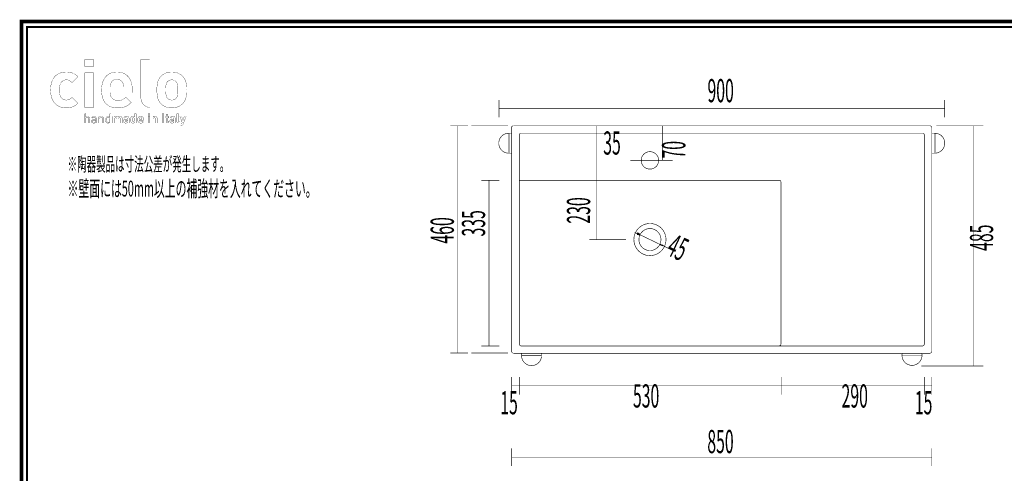
# Model space of a CAD drawing. Extents: x -31 to 252, y 33 to 231.
# Drawn here: x -31 to 153, y 146 to 231 of the extents above; entities that cross this region are included whole.
import ezdxf

# ---------------------------------------------------------------- set-up
doc = ezdxf.new("R2010")
doc.units = 0
doc.linetypes.add('AIGENLINE001', pattern=[1.4112, 0.7056, -0.7056, 0, 0, 0, 0])
doc.layers.add('LAYER_1', color=7, linetype='CONTINUOUS')
doc.styles.get("Standard").update_dxf_attribs({"font": 'TXT', "bigfont": 'BIGFONT'})

# ---------------------------------------------------------------- blocks, each defined once
blk = doc.blocks.new('AIGNBL01010002')
at = {"layer": 'LAYER_1', "const_width": 0.7056}
blk.add_lwpolyline([(251.6749, 230.337), (251.6749, 33.3285), (-30.3177, 33.3285), (-30.3177, 230.337)], close=True, dxfattribs=at)
blk = doc.blocks.new('AIGNBL01020004')
at = {"layer": 'LAYER_1', "const_width": 0.05}
for points in [[(-16.9018, 223.2773), (-18.5517, 223.2773), (-18.5517, 221.9454), (-16.9018, 221.9454)], [(-16.9146, 220.79), (-18.5499, 220.79), (-18.5499, 214.3218), (-16.9146, 214.3218)]]:
    blk.add_lwpolyline(points, close=True, dxfattribs=at)
for points in [[(-19.8205, 215.1386), (-20.9274, 216.2317, -0.11237735), (-21.5025, 215.8017, -0.09517045), (-21.984, 215.7164, -0.22956663), (-22.9149, 216.1436, -0.11462474), (-23.2025, 216.7765, -0.05302023), (-23.2797, 217.6012, -0.07909887), (-23.1547, 218.5928, -0.0922624), (-22.9149, 219.0461, -0.23384888), (-21.984, 219.4732, -0.12888305), (-21.3835, 219.3322, -0.0781277), (-20.9274, 218.9585), (-19.8205, 220.0637, 0.17027379), (-21.4399, 220.9062, 0.04126809), (-21.984, 220.9436, 0.073429), (-22.9625, 220.804, 0.17153062), (-24.3547, 219.7917, 0.07792315), (-24.7438, 218.9398, 0.07121573), (-24.9151, 217.6012, 0.0607112), (-24.7811, 216.4004, 0.07599046), (-24.4186, 215.5069, 0.17078382), (-23.1195, 214.4409, 0.08917343), (-21.984, 214.2463, 0.07667723), (-21.0013, 214.3855, 0.13037895), (-19.8205, 215.1386)], [(0.4394, 217.6012, 0.05775854), (0.3194, 218.9609, 0.13587474), (-0.303, 220.1395, 0.17772689), (-1.8892, 220.9154, 0.03495822), (-2.3408, 220.9436, 0.07961804), (-3.315, 220.7962, 0.12174502), (-4.3662, 220.1395, 0.09150777), (-4.8465, 219.4067, 0.07735979), (-5.0776, 218.3847, 0.03281807), (-5.1082, 217.6012, 0.05725234), (-4.9885, 216.2362, 0.13598644), (-4.3662, 215.0504, 0.17520416), (-2.7508, 214.2702, 0.03231924), (-2.3408, 214.2463, 0.07899302), (-1.3625, 214.3937, 0.12168615), (-0.303, 215.0504, 0.09340304), (0.1681, 215.7463, 0.07746457), (0.4017, 216.7223, 0.0221209), (0.4394, 217.6012)], [(-11.3166, 218.2044), (-13.8074, 218.2044, -0.11535464), (-13.6562, 218.9079, -0.30070409), (-12.562, 219.5866, -0.12354314), (-11.9621, 219.4464, -0.16676032), (-11.4672, 218.9079, -0.11433992), (-11.3166, 218.2044)], [(-1.196, 217.6012, -0.07434374), (-1.3046, 216.4751, -0.13129812), (-1.5732, 216.0054, -0.20861901), (-2.3408, 215.7164, -0.19808556), (-3.0956, 216.0054, -0.13590597), (-3.3746, 216.5106, -0.06699191), (-3.4732, 217.6012, -0.07470239), (-3.3644, 218.7157, -0.13108267), (-3.0956, 219.1845, -0.20615206), (-2.3408, 219.4732, -0.19774378), (-1.5732, 219.1845, -0.13586734), (-1.2943, 218.6804, -0.06720044), (-1.196, 217.6012)]]:
    blk.add_lwpolyline(points, format="xyb", dxfattribs=at)
blk.add_lwpolyline([(-9.7064, 217.0861), (-9.7064, 217.7772, 0.06770422), (-9.852, 218.9102, 0.07767771), (-10.2392, 219.7789, 0.17249754), (-11.5857, 220.7996, 0.07776533), (-12.562, 220.9436, 0.07969605), (-13.5247, 220.7966, 0.16888766), (-14.846, 219.7874, 0.07658055), (-15.2466, 218.9066, 0.07097127), (-15.4177, 217.6012, 0.05685455), (-15.2934, 216.4004, 0.07540482), (-14.9492, 215.5069, 0.17749245), (-13.6777, 214.4527, 0.08958128), (-12.386, 214.2463, 0.07080597), (-11.2943, 214.3814, 0.08369033), (-10.4805, 214.7708, 0.04417424), (-9.8948, 215.2768), (-10.8887, 216.2442, -0.09875545), (-11.5612, 215.7667, -0.10068148), (-12.3732, 215.6285, -0.10709811), (-13.0555, 215.7638, -0.25425214), (-13.7778, 216.7415, -0.04997815), (-13.8074, 217.0861)], format="xyb", close=True, dxfattribs=at)
blk = doc.blocks.new('AIGNBL01020005')
at = {"layer": 'LAYER_1', "const_width": 0.05}
for points in [[(-17.6211, 211.4352), (-17.6211, 212.1903, 0.46577291), (-18.0449, 212.6258, 0.21907122), (-18.3749, 212.4818), (-18.3749, 213.137), (-18.5475, 213.137), (-18.5475, 211.4352), (-18.3749, 211.4352), (-18.3749, 212.1617, -0.43503886), (-18.0807, 212.4725, -0.45176183), (-17.7934, 212.1617), (-17.7934, 211.4352)], [(-13.7247, 211.4352), (-13.7247, 213.137), (-13.8973, 213.137), (-13.8973, 212.4749, 0.25265867), (-14.2298, 212.6258, 0.19617536), (-14.5171, 212.5224, 0.20627363), (-14.6608, 212.0229, 0.19250496), (-14.5171, 211.5234, 0.18932638), (-14.2298, 211.4207, 0.25499577), (-13.8949, 211.5761), (-13.8949, 211.4352)], [(-8.9667, 211.4352), (-8.9667, 213.137), (-9.2778, 213.137), (-9.2778, 212.5707, 0.22632226), (-9.582, 212.6947, 0.20214472), (-9.8835, 212.5824, 0.19559948), (-10.0116, 212.1647, 0.01858077), (-10.013, 212.0591, 0.19927374), (-9.8835, 211.533, 0.19677988), (-9.5796, 211.4207, 0.23683985), (-9.2709, 211.5523), (-9.2709, 211.4352)], [(-2.8758, 211.4352), (-2.8758, 211.6977), (-2.9884, 211.6977, -0.49695441), (-3.0963, 211.8103), (-3.0963, 212.4081), (-2.8758, 212.4081), (-2.8758, 212.6444), (-3.0963, 212.6444), (-3.0963, 213.0126), (-3.407, 213.0126), (-3.407, 212.6444), (-3.539, 212.6444), (-3.539, 212.4081), (-3.407, 212.4081), (-3.407, 211.7914, 0.4187764), (-3.0456, 211.4352)], [(-0.8704, 211.4352), (-0.8704, 211.6977), (-0.9899, 211.6977, -0.47581582), (-1.0998, 211.8103), (-1.0998, 213.137), (-1.4109, 213.137), (-1.4109, 211.7914, 0.41991538), (-1.0475, 211.4352)], [(-16.362, 211.4352), (-16.362, 212.233, 0.23838296), (-16.4898, 212.5337, 0.15992095), (-16.8336, 212.6258, 0.2578644), (-17.2501, 212.4487), (-17.133, 212.3409, -0.27309607), (-16.8364, 212.4776, -0.45216723), (-16.5346, 212.2193), (-16.5346, 212.1066), (-16.8863, 212.1066, 0.21892039), (-17.2226, 211.9822, 0.17494127), (-17.2956, 211.7673, 0.2075768), (-17.2071, 211.5282, 0.21286036), (-16.8742, 211.4207, 0.22478395), (-16.5346, 211.5471), (-16.5346, 211.4352)], [(-16.5346, 211.8506, -0.22837361), (-16.5945, 211.6477, -0.19365273), (-16.8553, 211.5688, -0.44211735), (-17.1281, 211.77, -0.34709246), (-16.9968, 211.9592, -0.12611209), (-16.8625, 211.9774), (-16.5346, 211.9774)], [(-15.0173, 211.4352), (-15.0173, 212.1882, 0.20893609), (-15.1393, 212.5156, 0.19772122), (-15.4411, 212.6258, 0.21894587), (-15.7711, 212.4818), (-15.7711, 212.6113), (-15.9434, 212.6113), (-15.9434, 211.4352), (-15.7711, 211.4352), (-15.7711, 212.1593, -0.42845763), (-15.479, 212.4725, -0.44660392), (-15.1896, 212.1593), (-15.1896, 211.4352)], [(-11.5733, 211.4352), (-11.5733, 212.231, 0.2096425), (-11.7097, 212.5844, 0.19045149), (-12.016, 212.6947, 0.22383283), (-12.3894, 212.5369, 0.24751196), (-12.7198, 212.6947, 0.19951722), (-13.0309, 212.5658), (-13.0309, 212.6805), (-13.3348, 212.6805), (-13.3348, 211.4352), (-13.0233, 211.4352), (-13.0233, 212.1882, -0.42654815), (-12.8153, 212.4149, -0.43616882), (-12.6096, 212.1882), (-12.6096, 211.4352), (-12.2985, 211.4352), (-12.2985, 212.1951, -0.42368142), (-12.0904, 212.4149, -0.43673195), (-11.8844, 212.1882), (-11.8844, 211.4352)], [(-10.2951, 211.4352), (-10.2951, 212.2551, 0.22047136), (-10.4207, 212.5772, 0.18067965), (-10.8267, 212.6947, 0.23756049), (-11.2739, 212.5179), (-11.0779, 212.3243, -0.24607635), (-10.8384, 212.4322, -0.46834265), (-10.6062, 212.2358), (-10.6062, 212.1738), (-10.896, 212.1738, 0.21058308), (-11.2407, 212.0486, 0.18477491), (-11.3266, 211.8127, 0.19468812), (-11.2239, 211.533, 0.19840953), (-10.9053, 211.4228, 0.22510452), (-10.599, 211.5426), (-10.599, 211.4352)], [(-10.6062, 211.894, -0.26061762), (-10.6541, 211.7363, -0.1975146), (-10.8384, 211.6763, -0.43586745), (-11.0272, 211.8175, -0.46543926), (-10.8433, 211.9609), (-10.6062, 211.9609)], [(-7.5932, 211.9609), (-7.5932, 212.0925, 0.17279494), (-7.7261, 212.5161, 0.22932424), (-8.1365, 212.6947, 0.40826889), (-8.6757, 212.151, 0.02665393), (-8.6797, 212.0591, 0.16851106), (-8.5537, 211.6061, 0.2404561), (-8.103, 211.4207, 0.22503907), (-7.629, 211.6167), (-7.8181, 211.801, -0.22424517), (-8.1003, 211.6839, -0.43127376), (-8.3735, 211.9609)], [(-5.0562, 211.4352), (-5.0562, 212.231, 0.21357284), (-5.183, 212.5844, 0.19768363), (-5.4775, 212.6947, 0.20384282), (-5.7886, 212.5658), (-5.7886, 212.6805), (-6.0925, 212.6805), (-6.0925, 211.4352), (-5.7814, 211.4352), (-5.7814, 212.1882, -0.42651234), (-5.573, 212.4149, -0.43616882), (-5.3673, 212.1882), (-5.3673, 211.4352)], [(-1.6624, 211.4352), (-1.6624, 212.2551, 0.22055648), (-1.7881, 212.5772, 0.18060098), (-2.194, 212.6947, 0.23756049), (-2.6412, 212.5179), (-2.4452, 212.3243, -0.24640657), (-2.2057, 212.4322, -0.46848727), (-1.9739, 212.2358), (-1.9739, 212.1738), (-2.2633, 212.1738, 0.21031321), (-2.6081, 212.0486, 0.18506809), (-2.6942, 211.8127, 0.19456094), (-2.5912, 211.533, 0.19807082), (-2.2729, 211.4228, 0.2246293), (-1.9663, 211.5426), (-1.9663, 211.4352)], [(-1.9739, 211.894, -0.26126439), (-2.0214, 211.7363, -0.19721454), (-2.2057, 211.6763, -0.43518151), (-2.3949, 211.8175, -0.46500203), (-2.2105, 211.9609), (-1.9739, 211.9609)], [(0.3288, 212.6805), (0.0009, 212.6805), (-0.2479, 211.9109), (-0.5066, 212.6805), (-0.8342, 212.6805), (-0.4084, 211.5234), (-0.4611, 211.3704, -0.39672179), (-0.6165, 211.2581), (-0.6882, 211.2581), (-0.6882, 210.9783), (-0.5662, 210.9783, 0.20674822), (-0.2985, 211.0741), (-0.2048, 211.2343)]]:
    blk.add_lwpolyline(points, format="xyb", close=True, dxfattribs=at)
for points in [[(-6.437, 213.1467), (-6.7553, 213.1467), (-6.7553, 212.8931), (-6.437, 212.8931)], [(-3.8091, 213.137), (-4.1419, 213.137), (-4.1419, 211.4352), (-3.8091, 211.4352)], [(-6.4394, 212.6444), (-6.7508, 212.6444), (-6.7508, 211.4352), (-6.4394, 211.4352)]]:
    blk.add_lwpolyline(points, close=True, dxfattribs=at)
for points in [[(-13.8973, 212.0229, -0.20615773), (-14.0003, 211.6401, -0.18605471), (-14.1915, 211.5736, -0.29123511), (-14.4327, 211.7044, -0.10742564), (-14.4882, 212.0229, -0.20747935), (-14.3843, 212.406, -0.18478125), (-14.1915, 212.4725, -0.29248869), (-13.9523, 212.3416, -0.10651737), (-13.8973, 212.0229)], [(-9.2778, 212.0591, -0.25304037), (-9.3737, 211.7317, -0.17514874), (-9.4911, 211.7004, -0.35507845), (-9.6774, 211.8331, -0.1590539), (-9.7016, 212.0591, -0.26133722), (-9.6054, 212.3859, -0.17287301), (-9.4911, 212.4149, -0.3508351), (-9.3031, 212.2839, -0.16172809), (-9.2778, 212.0591)], [(-7.8994, 212.1738), (-8.3735, 212.1738), (-8.3445, 212.3074, -0.30062547), (-8.1365, 212.4363, -0.30045027), (-7.9284, 212.3074), (-7.8994, 212.1738)]]:
    blk.add_lwpolyline(points, format="xyb", dxfattribs=at)
blk = doc.blocks.new('AIGNBL01010003')
at = {"layer": 'LAYER_1', "const_width": 0.05}
blk.add_lwpolyline([(-6.457, 223.2684), (-8.0924, 223.2684), (-8.0924, 216.1939, 0.093043), (-7.9518, 215.4241, 0.28720111), (-6.4597, 214.3359), (-6.457, 223.2684)], format="xyb", dxfattribs=at)
at = {"layer": 'LAYER_1'}
for name in ['AIGNBL01020004', 'AIGNBL01020005']:
    blk.add_blockref(name, (0, 0), dxfattribs=at)
blk = doc.blocks.new('AIGNBL0101002F')
at = {"layer": 'LAYER_1', "const_width": 0.1058}
for points in [[(62.8728, 168.5593, 0.31356285), (63.6119, 166.566, 0.31364186), (65.7382, 166.566, 0.31355621), (66.4772, 168.5593)], [(133.7394, 168.5881, 0.31181659), (134.4882, 166.6095, 0.3117414), (136.6039, 166.6095, 0.31166393), (137.3532, 168.5881)]]:
    blk.add_lwpolyline(points, format="xyb", dxfattribs=at)
blk = doc.blocks.new('AIGNBL01010030')
at = {"layer": 'LAYER_1', "const_width": 0.1058}
for points in [[(139.1981, 210.6449, 0.4146109), (138.9391, 210.9039)], [(88.3537, 204.4719, 0.41423347), (86.7279, 206.0978, 0.41419819), (85.1025, 204.4719, 0.41418554), (86.7279, 202.8461, 0.41422083), (88.3537, 204.4719)], [(89.7202, 189.7228, 0.41426018), (86.728, 192.715, 0.41426014), (83.7358, 189.7228, 0.41425729), (86.728, 186.7306, 0.41425733), (89.7202, 189.7228)], [(88.7778, 189.7228, 0.41421368), (86.7278, 191.7724, 0.41418152), (84.6782, 189.7228, 0.41417735), (86.7278, 187.6732, 0.41420952), (88.7778, 189.7228)]]:
    blk.add_lwpolyline(points, format="xyb", dxfattribs=at)
blk = doc.blocks.new('AIGNBL01010031')
at = {"layer": 'LAYER_1', "const_width": 0.1058}
blk.add_lwpolyline([(138.939, 168.5887, 0.4145196), (139.198, 168.8477)], format="xyb", dxfattribs=at)
blk = doc.blocks.new('AIGNBL01010032')
at = {"layer": 'LAYER_1', "const_width": 0.1058}
blk.add_lwpolyline([(60.9759, 168.8479, 0.41456379), (61.2349, 168.5889)], format="xyb", dxfattribs=at)
blk = doc.blocks.new('AIGNBL01010033')
at = {"layer": 'LAYER_1', "const_width": 0.1058}
blk.add_lwpolyline([(61.2351, 210.9041, 0.41394279), (60.9761, 210.6451)], format="xyb", dxfattribs=at)
blk = doc.blocks.new('AIGNBL01010034')
at = {"layer": 'LAYER_1', "const_width": 0.1058}
blk.add_lwpolyline([(137.8316, 209.2313, 0.41453324), (137.5726, 209.4903)], format="xyb", dxfattribs=at)
blk = doc.blocks.new('AIGNBL01010035')
at = {"layer": 'LAYER_1', "const_width": 0.1058}
blk.add_lwpolyline([(137.5724, 169.9552, 0.41455707), (137.8314, 170.2142)], format="xyb", dxfattribs=at)
blk = doc.blocks.new('AIGNBL01010036')
at = {"layer": 'LAYER_1', "const_width": 0.1058}
blk.add_lwpolyline([(62.3896, 170.2144, 0.41399768), (62.6486, 169.9554)], format="xyb", dxfattribs=at)
blk = doc.blocks.new('AIGNBL01010037')
at = {"layer": 'LAYER_1', "const_width": 0.1058}
blk.add_lwpolyline([(62.6487, 209.4904, 0.41395531), (62.3897, 209.2314)], format="xyb", dxfattribs=at)
blk = doc.blocks.new('AIGNBL01010038')
at = {"layer": 'LAYER_1', "const_width": 0.1058}
blk.add_lwpolyline([(111.1135, 200.5137, 0.41463713), (110.8545, 200.7727)], format="xyb", dxfattribs=at)
blk = doc.blocks.new('AIGNBL01010039')
at = {"layer": 'LAYER_1', "const_width": 0.1058}
blk.add_lwpolyline([(110.8544, 169.9552, 0.41449003), (111.1134, 170.2142)], format="xyb", dxfattribs=at)
blk = doc.blocks.new('AIGNBL0101003A')
at = {"layer": 'LAYER_1', "const_width": 0.1058}
blk.add_lwpolyline([(62.3896, 170.2144, 0.41399768), (62.6486, 169.9554)], format="xyb", dxfattribs=at)
blk = doc.blocks.new('AIGNBL0101003B')
at = {"layer": 'LAYER_1', "const_width": 0.1058}
blk.add_lwpolyline([(62.6487, 200.7729, 0.41390695), (62.3897, 200.5139)], format="xyb", dxfattribs=at)
blk = doc.blocks.new('AIGNBL0101003C')
at = {"layer": 'LAYER_1', "const_width": 0.1058}
for points in [[(60.5271, 209.5352, 0.27686135), (58.8377, 208.6338, 0.27669143), (58.8377, 206.7187, 0.27700625), (60.5271, 205.8173)], [(139.694, 205.8172, 0.27688365), (141.3835, 206.7187, 0.27667217), (141.3835, 208.6337, 0.27702221), (139.694, 209.5351)]]:
    blk.add_lwpolyline(points, format="xyb", dxfattribs=at)
blk = doc.blocks.new('AIGNBL01010043')
at = {"layer": 'LAYER_1', "const_width": 0.1058}
for points in [[(52.8447, 210.9041), (49.5191, 210.9041)], [(50.9387, 210.9041), (50.9387, 168.5889)], [(52.8447, 168.5889), (49.5191, 168.5889)]]:
    blk.add_lwpolyline(points, dxfattribs=at)
blk = doc.blocks.new('AIGNBL01010046')
at = {"layer": 'LAYER_1', "const_width": 0.1058}
for points in [[(90.9591, 210.9041), (87.6334, 210.9041)], [(89.0531, 210.9041), (89.0531, 204.4719)], [(90.9591, 204.4719), (83.0879, 204.4719)]]:
    blk.add_lwpolyline(points, dxfattribs=at)

msp = doc.modelspace()

# ---------------------------------------------------------------- linework, layer by layer
at = {"layer": 'LAYER_1'}
for points, const_width in [([(-29.3178, 229.3369), (-29.3178, 34.3283), (250.6748, 34.3283), (250.6748, 229.3369), (-29.3178, 229.3369)], 0.3528), ([(58.6198, 212.4644), (58.6198, 215.7361)], 0.1058), ([(141.6484, 212.4644), (141.6484, 215.7361)], 0.1058), ([(141.6484, 214.1003), (58.6198, 214.1003)], 0.1058), ([(61.2586, 210.9041), (138.9623, 210.9041)], 0.1058), ([(74.3585, 210.9041), (74.2643, 210.9041)], 0.1058), ([(78.7518, 210.9041), (75.4262, 210.9041)], 0.1058), ([(76.8459, 210.9041), (76.8459, 189.7228)], 0.1058), ([(86.7044, 210.9041), (86.6571, 210.9041)], 0.1058), ([(148.8437, 210.9041), (145.518, 210.9041)], 0.1058), ([(146.9377, 210.9041), (146.9377, 166.1607)], 0.1058), ([(60.4576, 209.4904), (60.4576, 205.815)], 0.1058), ([(60.5518, 209.4904), (60.976, 209.4904)], 0.1058), ([(60.9759, 168.8243), (60.9759, 210.6212)], 0.1058), ([(62.3896, 170.1908), (62.3896, 209.2077)], 0.1058), ([(62.6723, 209.4904), (137.5958, 209.4904)], 0.1058), ([(137.8316, 209.2077), (137.8316, 170.1909)], 0.1058), ([(139.2452, 210.6213), (139.2452, 168.8244)], 0.1058), ([(139.2452, 209.4904), (139.7164, 209.4904)], 0.1058), ([(139.8107, 209.4904), (139.8107, 205.815)], 0.1058), ([(60.5518, 205.8149), (60.976, 205.8149)], 0.1058), ([(139.2452, 205.8149), (139.7164, 205.8149)], 0.1058), ([(58.6731, 200.7729), (55.3475, 200.7729)], 0.1058), ([(56.7671, 200.7729), (56.7671, 169.9081)], 0.1058), ([(62.3896, 170.1908), (62.3896, 200.49)], 0.1058), ([(62.6723, 200.7729), (110.8779, 200.7729)], 0.1058), ([(86.8458, 200.7729), (108.1919, 200.7729)], 0.1058), ([(111.1607, 200.4901), (111.1607, 170.191)], 0.1058), ([(62.3896, 185.4112), (62.3896, 197.4274)], 0.1058), ([(111.1607, 185.4112), (111.1607, 197.4274)], 0.1058), ([(111.1607, 197.2387), (111.1607, 197.1914)], 0.1058), ([(137.8316, 197.2387), (137.8316, 197.1914)], 0.1058), ([(84.3954, 190.8302), (83.877, 191.0659)], 0.1058), ([(60.9759, 189.6521), (60.9759, 185.2698)], 0.1058), ([(82.246, 189.7228), (75.4262, 189.7228)], 0.1058), ([(84.9138, 190.5946), (88.6365, 188.804)], 0.1058), ([(90.1443, 188.0971), (89.1548, 188.5682)], 0.1058), ([(137.8316, 170.3793), (137.8316, 171.8399)], 0.1058), ([(139.2452, 169.0599), (139.2452, 171.8401)], 0.1058), ([(58.6731, 169.9081), (55.3475, 169.9081)], 0.1058), ([(110.8779, 169.9081), (62.6723, 169.9081)], 0.1058), ([(137.596, 169.9081), (62.6724, 169.9081)], 0.1058), ([(86.8458, 169.9081), (108.1919, 169.9081)], 0.1058), ([(138.9625, 168.5416), (61.2588, 168.5416)], 0.1058), ([(62.8137, 168.0704), (66.5364, 168.0704)], 0.1058), ([(133.732, 168.1175), (137.4074, 168.1175)], 0.1058), ([(148.8437, 166.1607), (145.518, 166.1607)], 0.1058), ([(60.9759, 160.826), (60.9759, 164.0977)], 0.1058), ([(62.3896, 160.826), (62.3896, 164.0977)], 0.1058), ([(62.3896, 160.826), (62.3896, 164.0977)], 0.1058), ([(111.2948, 160.826), (111.2948, 164.0977)], 0.1058), ([(111.2948, 160.826), (111.2948, 164.0977)], 0.1058), ([(137.8316, 160.826), (137.8316, 164.0977)], 0.1058), ([(137.8316, 160.826), (137.8316, 164.0977)], 0.1058), ([(139.2452, 160.826), (139.2452, 164.0977)], 0.1058), ([(62.3896, 162.4619), (60.9759, 162.4619)], 0.1058), ([(111.2948, 162.4619), (62.3896, 162.4619)], 0.1058), ([(137.8316, 162.4619), (111.2948, 162.4619)], 0.1058), ([(139.2452, 162.4619), (137.8316, 162.4619)], 0.1058), ([(60.9759, 147.5392), (60.9759, 150.8109)], 0.1058), ([(139.2452, 147.5392), (139.2452, 150.8109)], 0.1058), ([(139.2452, 149.1751), (60.9759, 149.1751)], 0.1058)]:
    msp.add_lwpolyline(points, dxfattribs=dict(at, const_width=const_width))
at = {"layer": 'LAYER_1', "linetype": 'AIGENLINE001', "const_width": 0.1058, "flags": 128}
for points in [[(53.4821, 210.9041), (60.2927, 210.9041)], [(140.088, 210.9041), (145.518, 210.9041)], [(53.4821, 168.5889), (60.2927, 168.5889)], [(137.2539, 166.1607), (145.518, 166.1607)]]:
    msp.add_lwpolyline(points, dxfattribs=at)
at = {"layer": 'LAYER_1', "const_width": 0.05}
for points in [[(84.3482, 190.7358), (84.9139, 190.5943), (84.4424, 190.9247)], [(89.1076, 188.5211), (89.1549, 188.6623), (88.6361, 188.8038)]]:
    msp.add_lwpolyline(points, close=True, dxfattribs=at)
at = {"layer": 'LAYER_1'}
for points in [[(84.4426, 190.9244), (84.3484, 190.736), (84.9137, 190.5945)], [(89.1548, 188.6626), (89.1075, 188.521), (88.6364, 188.8041)]]:
    msp.add_lwpolyline(points, close=True, dxfattribs=at)

# ---------------------------------------------------------------- block references
for name in ['AIGNBL01010002', 'AIGNBL01010003', 'AIGNBL01010043', 'AIGNBL01010033', 'AIGNBL01010046', 'AIGNBL01010030', 'AIGNBL0101003C', 'AIGNBL01010037', 'AIGNBL01010034', 'AIGNBL0101003B', 'AIGNBL01010038', 'AIGNBL01010032', 'AIGNBL01010036', 'AIGNBL0101003A', 'AIGNBL01010039', 'AIGNBL01010035', 'AIGNBL01010031', 'AIGNBL0101002F']:
    msp.add_blockref(name, (0, 0), dxfattribs=at)

# ---------------------------------------------------------------- texts
at = {"layer": 'LAYER_1', "width": 0.5}
for s, height, p in [('900', 4.3191, (97.4481, 215.3107)), ('35', 4.3191, (78.029, 205.5546)), ('※陶器製品は寸法公差が発生します。', 2.5977, (-21.7499, 202.4877)), ('※壁面には50mm以上の補強材を入れてください。', 2.9614, (-21.7499, 197.7378)), ('15', 4.3191, (58.8486, 157.1589)), ('530', 4.3191, (83.5666, 158.4212)), ('290', 4.3191, (122.4222, 158.4212)), ('15', 4.3191, (136.0751, 157.1589)), ('850', 4.3191, (97.4178, 149.9244))]:
    msp.add_text(s, height=height, dxfattribs=at).set_placement(p)
for s, rotation, p in [('70', 90, (93.3176, 204.8206)), ('230', 90, (75.5938, 192.6942)), ('335', 90, (56.0257, 190.2942)), ('460', 90, (50.1975, 188.9749)), ('485', 90, (150.6513, 187.613)), ('45', 334.824644, (89.5299, 186.999))]:
    msp.add_text(s, height=4.3191, rotation=rotation, dxfattribs=at).set_placement(p)

doc.saveas('drawing.dxf')
